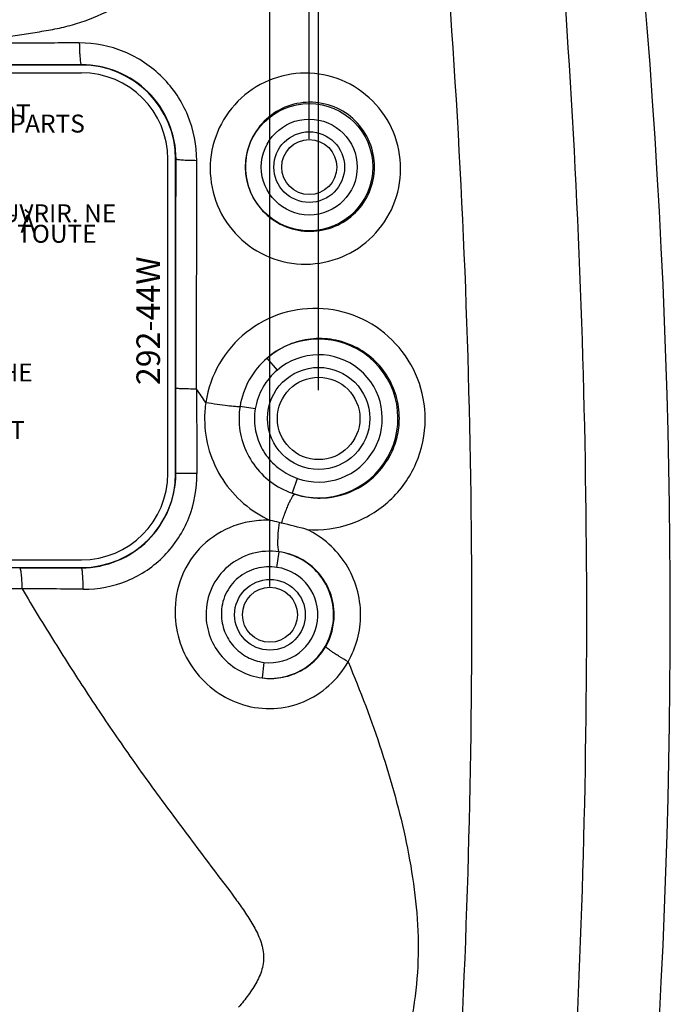
# Model space of a CAD drawing. Extents: x 1 to 717, y 171 to 534.
# Drawn here: x 506 to 547, y 237 to 300 of the extents above; entities that cross this region are included whole.
import ezdxf

# ---------------------------------------------------------------- set-up
doc = ezdxf.new("R2010")
doc.units = 0
doc.header["$LTSCALE"] = 25
doc.layers.get('0').update_dxf_attribs({"color": 4, "linetype": 'CONTINUOUS'})
doc.layers.get('DEFPOINTS').update_dxf_attribs({"linetype": 'CONTINUOUS'})
doc.layers.add('DIM', color=7, linetype='CONTINUOUS')
doc.styles.add('ARIAL', font='arial.ttf')
doc.dimstyles.new('Line_Drawings', dxfattribs={"dimscale": 1.8, "dimtxt": 2.5, "dimasz": 4, "dimexe": 2, "dimexo": 1, "dimgap": 2, "dimtad": 1, "dimdec": 0, "dimzin": 0, "dimdsep": 46, "dimtxsty": 'Standard', "dimcen": 0, "dimclrt": 6, "dimadec": 0, "dimazin": 0, "dimtfac": 1, "dimtdec": 0, "dimtofl": 0, "dimtmove": 0, "dimatfit": 3, "dimfxl": 2, "dimtolj": 1, "dimtzin": 0, "dimarcsym": 0})

# ---------------------------------------------------------------- blocks, each defined once
blk = doc.blocks.new('*D26')
at = {"layer": 'DEFPOINTS', "color": 0}
for p in [(448.944, 379.339), (448.944, 290.149), (523.944, 290.149)]:
    blk.add_point(p, dxfattribs=at)
at = {"layer": 'DIM', "color": 0, "lineweight": -2}
for p, q in [((448.944, 291.949), (448.944, 382.939)), ((523.944, 291.949), (523.944, 382.939)), ((516.744, 379.339), (456.144, 379.339))]:
    blk.add_line(p, q, dxfattribs=at)
at = {"layer": 'DIM', "color": 0}
for points in [[(456.144, 380.539), (456.144, 378.139), (448.944, 379.339)], [(516.744, 378.139), (516.744, 380.539), (523.944, 379.339)]]:
    blk.add_solid(points, dxfattribs=at)
at = {"layer": 'DIM', "color": 6, "insert": (486.444, 385.189), "char_height": 4.5, "attachment_point": 5}
blk.add_mtext('\\A1;75 mm [2 15/16"]', dxfattribs=at)
blk = doc.blocks.new('*D27')
at = {"layer": 'DEFPOINTS', "color": 0}
for p in [(448.344, 393.339), (448.344, 274.149), (524.544, 274.149)]:
    blk.add_point(p, dxfattribs=at)
at = {"layer": 'DIM', "color": 0, "lineweight": -2}
for p, q in [((448.344, 275.949), (448.344, 396.939)), ((524.544, 275.949), (524.544, 396.939)), ((517.344, 393.339), (455.544, 393.339))]:
    blk.add_line(p, q, dxfattribs=at)
at = {"layer": 'DIM', "color": 0}
for points in [[(455.544, 394.539), (455.544, 392.139), (448.344, 393.339)], [(517.344, 392.139), (517.344, 394.539), (524.544, 393.339)]]:
    blk.add_solid(points, dxfattribs=at)
at = {"layer": 'DIM', "color": 6, "insert": (486.444, 399.189), "char_height": 4.5, "attachment_point": 5}
blk.add_mtext('\\A1;76 mm [3"]', dxfattribs=at)
blk = doc.blocks.new('*D28')
at = {"layer": 'DEFPOINTS', "color": 0}
for p in [(521.444, 365.339), (451.444, 261.649), (521.444, 261.649)]:
    blk.add_point(p, dxfattribs=at)
at = {"layer": 'DIM', "color": 0, "lineweight": -2}
for p, q in [((451.444, 263.449), (451.444, 368.939)), ((521.444, 263.449), (521.444, 368.939)), ((458.644, 365.339), (514.244, 365.339))]:
    blk.add_line(p, q, dxfattribs=at)
at = {"layer": 'DIM', "color": 0}
for points in [[(458.644, 366.539), (458.644, 364.139), (451.444, 365.339)], [(514.244, 364.139), (514.244, 366.539), (521.444, 365.339)]]:
    blk.add_solid(points, dxfattribs=at)
at = {"layer": 'DIM', "color": 6, "insert": (486.444, 371.189), "char_height": 4.5, "attachment_point": 5}
blk.add_mtext('\\A1;70 mm [2 3/4"]', dxfattribs=at)

msp = doc.modelspace()

# ---------------------------------------------------------------- linework, layer by layer
at = {"color": 7, "linetype": 'Continuous'}
for p, q in [((509.444, 296.643), (463.444, 296.643)), ((509.444, 296.643), (509.444, 296.665)), ((515.439, 270.649), (515.439, 290.649)), ((515.439, 290.649), (515.466, 290.649)), ((516.776, 276.019), (516.788, 290.558)), ((521.915, 277.231), (521.267, 277.991)), ((520.505, 274.755), (519.538, 274.912)), ((515.439, 270.649), (515.452, 270.649)), ((523.185, 270.333), (522.85, 269.392)), ((522.183, 267.491), (522.027, 267.528)), ((521.886, 264.668), (522.029, 265.656)), ((463.444, 264.654), (509.444, 264.654)), ((509.444, 264.654), (509.444, 264.637)), ((505.677, 263.294), (502.717, 263.288)), ((521.063, 258.622), (520.938, 257.631))]:
    msp.add_line(p, q, dxfattribs=at)
at = {"color": 7}
for p, q in [((463.444, 296.149), (509.444, 296.149)), ((514.944, 270.649), (514.944, 290.649)), ((463.444, 265.149), (509.444, 265.149))]:
    msp.add_line(p, q, dxfattribs=at)
at = {"color": 7, "linetype": 'Continuous'}
for centre, radius in [((523.944, 290.149), 4.05), ((523.944, 290.149), 3.051), ((523.944, 290.149), 2.25), ((523.944, 290.149), 1.75), ((524.544, 274.149), 3.25), ((524.544, 274.149), 2.625), ((521.444, 261.649), 2.25), ((521.444, 261.649), 1.75)]:
    msp.add_circle(centre, radius, dxfattribs=at)
for centre, radius, start, end in [((70.784, 261.649), 476.143, 350.99334, 9.00666), ((509.444, 290.649), 5.994, 0, 90), ((524.544, 274.149), 5.05, 250.39516, 130.4579), ((524.544, 274.149), 4.051, 250.46804, 130.45807), ((428.038, 214.211), 108.141, 34.31124, 34.85816), ((1156.652, 275.852), 639.876, 179.984997, 180.467069), ((524.238, 274.125), 6.955, 171.36082, 180.22156), ((524.482, 274.131), 5.005, 171.03141, 179.89597), ((524.421, 274.119), 3.967, 170.77564, 179.74316), ((509.444, 270.649), 5.994, 270, 0), ((524.592, 274.143), 5.06, 249.85784, 252.02789), ((507.406, 207.465), 61.817, 76.31838, 76.84693), ((521.444, 261.649), 3.051, 262.82214, 81.67464), ((506.238, -100.421), 363.716, 89.47706, 90.08825), ((521.491, 261.649), 4.043, 330.02819, 0.00082), ((521.182, 261.648), 6.031, 330.23557, 0.00679)]:
    msp.add_arc(centre, radius, start, end, dxfattribs=at)
at = {"color": 7}
for centre, start, end in [((509.444, 290.649), 0, 90), ((509.444, 270.649), 270, 0)]:
    msp.add_arc(centre, 5.5, start, end, dxfattribs=at)
at = {"color": 7, "linetype": 'Continuous'}
for points, knots in [([(502.122, 298.041), (502.499, 298.095), (503.252, 298.206), (504.381, 298.384), (505.507, 298.572), (506.636, 298.743), (507.761, 298.931), (509.24, 299.279), (511.021, 299.958), (512.971, 301.147), (514.66, 302.682), (516.015, 304.518), (516.823, 306.241), (517.259, 307.693), (517.478, 308.812), (517.581, 309.948), (517.576, 311.088), (517.532, 312.227), (517.478, 313.365), (517.414, 314.503), (517.31, 316.019), (517.143, 317.911), (516.887, 320.176), (516.626, 322.057), (516.392, 323.557), (516.203, 324.68), (515.996, 325.8), (515.794, 326.921), (515.547, 328.034), (515.203, 329.123), (514.744, 330.17), (513.998, 331.5), (512.828, 333.02), (511.097, 334.536), (509.444, 335.51), (508.034, 336.101), (506.942, 336.449), (505.824, 336.704), (504.691, 336.867), (503.559, 337.039), (502.048, 337.257), (500.156, 337.508), (497.881, 337.777), (494.841, 338.074), (491.028, 338.32), (487.972, 338.368), (486.444, 338.366)], [0, 0, 0, 0, 0.015648, 0.03129, 0.046925, 0.062556, 0.078177, 0.093784, 0.124922, 0.156007, 0.187056, 0.218093, 0.249151, 0.264712, 0.280287, 0.295876, 0.31148, 0.327091, 0.3427, 0.358307, 0.373913, 0.40512, 0.436322, 0.467518, 0.483114, 0.498709, 0.514303, 0.529893, 0.545488, 0.561096, 0.576722, 0.592367, 0.623659, 0.654986, 0.686328, 0.702014, 0.717694, 0.733368, 0.74904, 0.764714, 0.780392, 0.811752, 0.843119, 0.874491, 0.937241, 1, 1, 1, 1]), ([(529.79, 331.352), (531.287, 319.825), (533.53, 296.619), (534.652, 261.649), (533.53, 226.678), (531.287, 203.472), (529.79, 191.945)], [0, 0, 0, 0, 0.249494, 0.499997, 0.750503, 1, 1, 1, 1]), ([(537.204, 191.942), (538.674, 203.472), (540.875, 226.68), (541.976, 261.649), (540.875, 296.618), (538.674, 319.826), (537.204, 331.355)], [0, 0, 0, 0, 0.249487, 0.500003, 0.750516, 1, 1, 1, 1]), ([(509.31, 298.051), (508.712, 298.05), (506.315, 298.046), (503.919, 298.043), (502.122, 298.041)], [0, 0, 0, 0, 0.249793, 1, 1, 1, 1]), ([(516.788, 290.558), (516.788, 291.533), (516.401, 293.504), (514.737, 295.997), (512.25, 297.665), (510.282, 298.052), (509.31, 298.051)], [0, 0, 0, 0, 0.25017, 0.500507, 0.750489, 1, 1, 1, 1]), ([(509.31, 298.051), (509.312, 297.873), (509.318, 297.617), (509.335, 297.291), (509.351, 297.085), (509.37, 296.918), (509.391, 296.788), (509.411, 296.713), (509.431, 296.668), (509.444, 296.665)], [0, 0, 0, 0, 0.379691, 0.549423, 0.697819, 0.820078, 0.912436, 0.972113, 1, 1, 1, 1]), ([(509.444, 296.665), (508.842, 296.665), (506.432, 296.661), (504.022, 296.658), (502.214, 296.656)], [0, 0, 0, 0, 0.249793, 1, 1, 1, 1]), ([(515.466, 290.649), (515.467, 291.433), (515.154, 293.019), (513.811, 295.022), (511.807, 296.358), (510.225, 296.667), (509.444, 296.665)], [0, 0, 0, 0, 0.250224, 0.500726, 0.750729, 1, 1, 1, 1]), ([(529.76, 290.03), (529.763, 290.826), (529.449, 292.435), (528.092, 294.467), (526.063, 295.821), (523.679, 296.287), (521.303, 295.805), (519.293, 294.448), (517.949, 292.424), (517.638, 290.823), (517.64, 290.03)], [0, 0, 0, 0, 0.1257, 0.251351, 0.376549, 0.501186, 0.625498, 0.749879, 0.874667, 1, 1, 1, 1]), ([(528.101, 290.149), (528.104, 290.691), (527.888, 291.789), (526.956, 293.168), (525.572, 294.076), (523.959, 294.382), (522.359, 294.053), (521.003, 293.14), (520.09, 291.773), (519.879, 290.688), (519.881, 290.149)], [0, 0, 0, 0, 0.126529, 0.252963, 0.378396, 0.502625, 0.62616, 0.749818, 0.874325, 1, 1, 1, 1]), ([(515.454, 276.064), (515.455, 277.28), (515.457, 282.142), (515.462, 287.003), (515.466, 290.649)], [0, 0, 0, 0, 0.250124, 1, 1, 1, 1]), ([(516.788, 290.558), (516.617, 290.559), (516.371, 290.564), (516.059, 290.576), (515.864, 290.587), (515.704, 290.6), (515.585, 290.613), (515.511, 290.626), (515.477, 290.638), (515.467, 290.645), (515.466, 290.649)], [0, 0, 0, 0, 0.384485, 0.554962, 0.703355, 0.825077, 0.916484, 0.974709, 0.991195, 1, 1, 1, 1]), ([(517.64, 290.03), (517.643, 289.237), (517.964, 287.636), (519.324, 285.617), (521.351, 284.273), (523.728, 283.812), (526.093, 284.294), (528.095, 285.64), (529.439, 287.649), (529.758, 289.24), (529.76, 290.03)], [0, 0, 0, 0, 0.125735, 0.251461, 0.376803, 0.501544, 0.625813, 0.750035, 0.874684, 1, 1, 1, 1]), ([(519.881, 290.149), (519.884, 289.609), (520.107, 288.519), (521.043, 287.152), (522.426, 286.255), (524.032, 285.956), (525.62, 286.284), (526.968, 287.186), (527.88, 288.537), (528.099, 289.613), (528.101, 290.149)], [0, 0, 0, 0, 0.126597, 0.253195, 0.378915, 0.503323, 0.626747, 0.75009, 0.87434, 1, 1, 1, 1]), ([(531.326, 274.097), (531.327, 274.974), (530.996, 276.744), (529.569, 279.016), (527.415, 280.607), (524.836, 281.297), (522.188, 280.997), (519.83, 279.749), (518.086, 277.725), (517.493, 276.033), (517.362, 275.169)], [0, 0, 0, 0, 0.125774, 0.251294, 0.376314, 0.500882, 0.625282, 0.749801, 0.874667, 1, 1, 1, 1]), ([(529.68, 274.149), (529.681, 274.637), (529.54, 275.62), (528.918, 276.964), (527.944, 278.073), (526.704, 278.856), (525.3, 279.257), (523.844, 279.248), (522.448, 278.834), (521.63, 278.306), (521.267, 277.991)], [0, 0, 0, 0, 0.126568, 0.252889, 0.378585, 0.503495, 0.627754, 0.75169, 0.87566, 1, 1, 1, 1]), ([(521.267, 277.991), (520.814, 277.602), (520.034, 276.659), (519.631, 275.502), (519.538, 274.912)], [0, 0, 0, 0, 0.499852, 1, 1, 1, 1]), ([(521.915, 277.231), (521.548, 276.918), (520.915, 276.162), (520.583, 275.231), (520.505, 274.755)], [0, 0, 0, 0, 0.500076, 1, 1, 1, 1]), ([(516.776, 276.019), (516.605, 276.02), (516.359, 276.022), (516.048, 276.028), (515.852, 276.034), (515.693, 276.04), (515.584, 276.046), (515.519, 276.052), (515.486, 276.055), (515.467, 276.059), (515.455, 276.062), (515.454, 276.064)], [0, 0, 0, 0, 0.386255, 0.557442, 0.706358, 0.828353, 0.919686, 0.952815, 0.977273, 0.992958, 1, 1, 1, 1]), ([(517.362, 275.169), (517.604, 275.131), (518.067, 275.061), (518.699, 274.979), (519.146, 274.929), (519.408, 274.912), (519.502, 274.909), (519.538, 274.912)], [0, 0, 0, 0, 0.335947, 0.640401, 0.872152, 0.950479, 1, 1, 1, 1]), ([(517.283, 274.098), (517.286, 273.422), (517.49, 272.065), (518.357, 270.206), (519.704, 268.665), (520.859, 267.931), (521.473, 267.658)], [0, 0, 0, 0, 0.250536, 0.50093, 0.750841, 1, 1, 1, 1]), ([(519.477, 274.141), (519.476, 273.625), (519.637, 272.587), (520.343, 271.185), (521.44, 270.063), (522.364, 269.567), (522.849, 269.392)], [0, 0, 0, 0, 0.250003, 0.500063, 0.750052, 1, 1, 1, 1]), ([(520.454, 274.136), (520.452, 273.722), (520.582, 272.885), (521.158, 271.76), (522.05, 270.863), (522.799, 270.471), (523.19, 270.332)], [0, 0, 0, 0, 0.249818, 0.499765, 0.749792, 1, 1, 1, 1]), ([(523.031, 269.329), (523.408, 269.207), (524.193, 269.051), (525.779, 269.109), (527.676, 269.879), (529.017, 271.436), (529.58, 272.939), (529.679, 273.746), (529.68, 274.149)], [0, 0, 0, 0, 0.125042, 0.249707, 0.497262, 0.746488, 0.872935, 1, 1, 1, 1]), ([(523.797, 267.08), (524.747, 267.011), (526.698, 267.27), (529.212, 268.794), (530.921, 271.197), (531.325, 273.136), (531.326, 274.097)], [0, 0, 0, 0, 0.249095, 0.498394, 0.748624, 1, 1, 1, 1]), ([(509.444, 264.637), (510.224, 264.639), (511.801, 264.952), (513.797, 266.288), (515.138, 268.285), (515.452, 269.866), (515.452, 270.649)], [0, 0, 0, 0, 0.249368, 0.499433, 0.749701, 1, 1, 1, 1]), ([(509.557, 263.279), (510.508, 263.271), (512.437, 263.637), (514.866, 265.284), (516.451, 267.752), (516.805, 269.682), (516.797, 270.636)], [0, 0, 0, 0, 0.249571, 0.49952, 0.749704, 1, 1, 1, 1]), ([(516.797, 270.636), (516.624, 270.636), (516.374, 270.636), (516.057, 270.638), (515.859, 270.64), (515.696, 270.642), (515.585, 270.643), (515.518, 270.645), (515.485, 270.646), (515.465, 270.648), (515.454, 270.647), (515.452, 270.649)], [0, 0, 0, 0, 0.385817, 0.557256, 0.706556, 0.828934, 0.920529, 0.953697, 0.978101, 0.99358, 1, 1, 1, 1]), ([(522.183, 267.491), (522.258, 267.727), (522.377, 268.069), (522.546, 268.499), (522.665, 268.774), (522.774, 268.998), (522.871, 269.17), (522.949, 269.276), (523.006, 269.327), (523.031, 269.329)], [0, 0, 0, 0, 0.364086, 0.530312, 0.67784, 0.801677, 0.897901, 0.963697, 1, 1, 1, 1]), ([(521.473, 267.658), (521.08, 267.676), (520.288, 267.637), (518.756, 267.246), (517.032, 266.172), (515.677, 264.153), (515.39, 262.551), (515.402, 261.762)], [0, 0, 0, 0, 0.124765, 0.249746, 0.499279, 0.749597, 1, 1, 1, 1]), ([(522.027, 267.528), (521.997, 267.297), (521.952, 266.869), (521.927, 266.36), (521.934, 266.027), (521.951, 265.848), (521.976, 265.73), (522.009, 265.667), (522.029, 265.656)], [0, 0, 0, 0, 0.369256, 0.681659, 0.80386, 0.898489, 0.963306, 1, 1, 1, 1]), ([(527.213, 261.649), (527.213, 262.213), (527.053, 263.346), (526.353, 264.905), (525.251, 266.207), (524.303, 266.838), (523.797, 267.08)], [0, 0, 0, 0, 0.250811, 0.501187, 0.750901, 1, 1, 1, 1]), ([(522.029, 265.656), (521.46, 265.737), (520.272, 265.661), (518.699, 264.83), (517.621, 263.411), (517.374, 262.243), (517.375, 261.668)], [0, 0, 0, 0, 0.249893, 0.499971, 0.750017, 1, 1, 1, 1]), ([(520.938, 257.631), (521.459, 257.565), (522.537, 257.64), (523.98, 258.359), (525.043, 259.573), (525.562, 261.101), (525.46, 262.712), (524.751, 264.162), (523.546, 265.233), (522.525, 265.585), (522.006, 265.66)], [0, 0, 0, 0, 0.125011, 0.249996, 0.374994, 0.499992, 0.62499, 0.749988, 0.874977, 1, 1, 1, 1]), ([(525.534, 261.649), (525.534, 262.137), (525.354, 263.12), (524.582, 264.39), (523.42, 265.303), (522.48, 265.597), (522.006, 265.66)], [0, 0, 0, 0, 0.252369, 0.503342, 0.752466, 1, 1, 1, 1]), ([(505.515, 264.631), (506.497, 264.633), (507.806, 264.635), (509.116, 264.637), (509.444, 264.637)], [0, 0, 0, 0, 0.749661, 1, 1, 1, 1]), ([(505.677, 263.294), (505.675, 263.466), (505.665, 263.781), (505.636, 264.152), (505.603, 264.389), (505.577, 264.513), (505.554, 264.588), (505.528, 264.629), (505.515, 264.631)], [0, 0, 0, 0, 0.379727, 0.695955, 0.817366, 0.909355, 0.969592, 1, 1, 1, 1]), ([(509.557, 263.279), (509.556, 263.454), (509.55, 263.706), (509.535, 264.025), (509.522, 264.227), (509.506, 264.39), (509.489, 264.517), (509.471, 264.589), (509.456, 264.635), (509.444, 264.637)], [0, 0, 0, 0, 0.382021, 0.552184, 0.700661, 0.822736, 0.914682, 0.973656, 1, 1, 1, 1]), ([(521.886, 264.668), (521.454, 264.73), (520.555, 264.682), (519.352, 264.072), (518.529, 262.999), (518.347, 262.113), (518.352, 261.677)], [0, 0, 0, 0, 0.250296, 0.500417, 0.750194, 1, 1, 1, 1]), ([(505.677, 263.294), (506.353, 262.155), (507.726, 259.891), (509.866, 256.544), (512.091, 253.252), (514.02, 250.56), (515.598, 248.434), (516.788, 246.843), (517.983, 245.257), (518.985, 243.94), (519.758, 242.864), (520.304, 242.034), (520.775, 241.16), (521.023, 240.358), (521.049, 239.693), (520.954, 239.034), (520.629, 238.261), (520.077, 237.434), (519.666, 236.913), (519.449, 236.663)], [0, 0, 0, 0, 0.124995, 0.250003, 0.375021, 0.500044, 0.562555, 0.625063, 0.687566, 0.750061, 0.781305, 0.812544, 0.843773, 0.874968, 0.890615, 0.906255, 0.93748, 0.968737, 1, 1, 1, 1]), ([(515.402, 261.762), (515.411, 261.115), (515.637, 259.816), (516.551, 258.07), (517.957, 256.687), (519.727, 255.813), (521.688, 255.572), (523.613, 256.01), (525.274, 257.068), (526.097, 258.094), (526.417, 258.654)], [0, 0, 0, 0, 0.125206, 0.250389, 0.375576, 0.500703, 0.625682, 0.75047, 0.875111, 1, 1, 1, 1]), ([(517.375, 261.668), (517.377, 261.181), (517.559, 260.198), (518.33, 258.92), (519.501, 257.994), (520.455, 257.693), (520.938, 257.631)], [0, 0, 0, 0, 0.249829, 0.499804, 0.749938, 1, 1, 1, 1]), ([(518.352, 261.677), (518.355, 261.308), (518.497, 260.564), (519.084, 259.597), (519.973, 258.895), (520.696, 258.668), (521.063, 258.622)], [0, 0, 0, 0, 0.249851, 0.499835, 0.749943, 1, 1, 1, 1]), ([(520.938, 257.631), (521.334, 257.579), (522.144, 257.592), (523.296, 257.963), (524.292, 258.65), (524.795, 259.284), (524.994, 259.629)], [0, 0, 0, 0, 0.25065, 0.500447, 0.749781, 1, 1, 1, 1]), ([(526.417, 258.654), (526.229, 258.764), (525.96, 258.927), (525.623, 259.141), (525.413, 259.281), (525.243, 259.401), (525.113, 259.498), (525.037, 259.569), (524.995, 259.611), (524.994, 259.629)], [0, 0, 0, 0, 0.377151, 0.544747, 0.691491, 0.813216, 0.906586, 0.968973, 1, 1, 1, 1]), ([(526.417, 258.654), (527.201, 256.796), (528.273, 253.963), (529.436, 250.101), (530.154, 247.16), (530.669, 244.176), (530.931, 241.155), (530.83, 238.12), (530.512, 236.12), (530.295, 235.134)], [0, 0, 0, 0, 0.249849, 0.374796, 0.499752, 0.624733, 0.749757, 0.874843, 1, 1, 1, 1])]:
    msp.add_open_spline(points, degree=3, knots=knots, dxfattribs=at)
for points in [[(515.452, 270.649), (515.452, 272.454), (515.453, 274.259), (515.454, 276.064)], [(523.797, 267.08), (523.259, 267.219), (522.723, 267.362), (522.183, 267.491)]]:
    msp.add_open_spline(points, degree=3, dxfattribs=at)

# ---------------------------------------------------------------- texts
at = {"color": 7, "linetype": 'Continuous', "style": 'ARIAL'}
for s, p in [('-PART 15 OF THE FCC RULES. OPERATION IS SUBJECT TO THE', (461.723, 276.5)), ('CAUSE HARMFUL INTERFERENCE, AND(2 )THIS DEVICE  MUST', (461.693, 272.833))]:
    msp.add_text(s, height=1.14284, dxfattribs=at).set_placement(p)
at = {"color": 7, "char_height": 4, "width": 51.62693, "attachment_point": 1, "line_spacing_factor": 0.342857, "style": 'ARIAL'}
for s, insert in [('\\pxse0.28571;{\\H0.28571x;WARNING: ELECTRIC SHOCK HAZARD. DO NOT OPEN. DO NOT SUBJECT TO WATER OR MOISTURE. NO USER SERVICEABLE PARTS INSIDE. REFER SERVICING TO QUALIFIED PERSONNEL.} ', (461.628, 294.144)), ("\\pxse0.28571;{\\H0.28571x;AVERTISSEMENT: RISQUE DE CHOC ÉLECTRIQUE. NE PAS OUVRIR. NE PAS EXPOSER À L'EAU OU L'HUMIDITÉ. AUCUN COMPOSANT À L'INTÉRIEUR REMPLAÇABLE PAR L'UTILISATEUR. ADRESSER TOUTE RÉPARATION À UN PERSONNEL QUALIFIÉ.   }", (461.722, 287.78))]:
    msp.add_mtext(s, dxfattribs=dict(at, insert=insert))
at = {"color": 7, "insert": (512.945, 276.27), "char_height": 1.5, "width": 23.8, "attachment_point": 1, "rotation": 90, "style": 'ARIAL'}
msp.add_mtext('292-44W', dxfattribs=at)

# ---------------------------------------------------------------- dimensions: what is measured, and where the dimension line sits
at = {"layer": 'DIM'}
for base, p1, p2, picture, middle in [((448.344, 393.339), (524.544, 274.149), (448.344, 274.149), '*D27', (486.444, 399.189)), ((448.944, 379.339), (523.944, 290.149), (448.944, 290.149), '*D26', (486.444, 385.189)), ((521.444, 365.339), (451.444, 261.649), (521.444, 261.649), '*D28', (486.444, 371.189))]:
    dim = msp.add_linear_dim(base=base, p1=p1, p2=p2, dimstyle='Line_Drawings', override={"dimpost": ' mm'}, dxfattribs=at)
    dim.commit()
    dim.dimension.update_dxf_attribs({"geometry": picture, "text_midpoint": middle})

doc.saveas('drawing.dxf')
